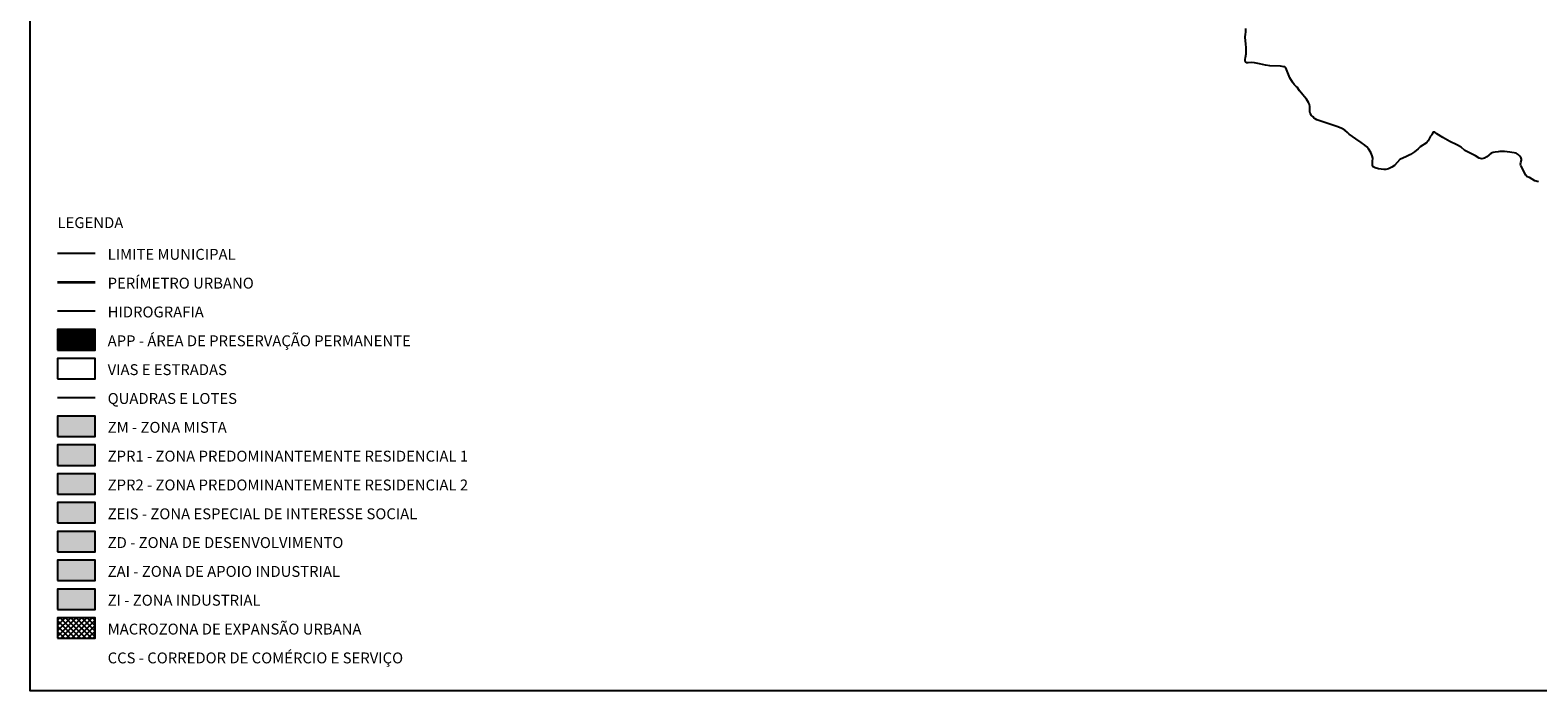
# Model space of a CAD drawing. Units: inches. Extents: x 463740 to 538213, y 6980972 to 7011671.
# Drawn here: x 463740 to 487320, y 6980972 to 6991306 of the extents above; entities that cross this region are included whole.
import ezdxf

# ---------------------------------------------------------------- set-up
doc = ezdxf.new("R2010")
doc.units = ezdxf.units.IN
doc.header["$MEASUREMENT"] = 0
doc.layers.add('Hidrografia', color=7, linetype='Continuous', true_color=0x005ce6)
doc.layers.add('Quadras e Lotes', color=253, linetype='Continuous', true_color=0x828282)
for name, color, linetype in [('Limite Municipal', 230, 'Continuous'), ('Macrozona de Expansão Urbana', 30, 'Continuous'), ('Vias e Estradas', 254, 'Continuous'), ('ZAI - Zona de Apoio Industrial', 241, 'Continuous'), ('ZD - Zona de Desenvolvimento', 252, 'Continuous'), ('ZEIS - Zona Especial de Interesse Social', 151, 'Continuous'), ('ZI - Zona Industrial', 62, 'Continuous'), ('ZM - Zona Mista', 191, 'Continuous'), ('ZPR1 - Zona Predominantemente Residencial 1', 61, 'Continuous'), ('ZPR2 - Zona Predominantemente Residencial 2', 41, 'Continuous'), ('Área de Preservação Permanente - APP Florestal', 90, 'Continuous')]:
    doc.layers.add(name, color=color, linetype=linetype)
doc.layers.add('Perímetro Urbano da Sede', color=7, linetype='Continuous', lineweight=35)
doc.styles.add('ARIAL', font='arial.ttf')

msp = doc.modelspace()

# ---------------------------------------------------------------- hatches: boundary and pattern name
at = {"layer": 'Macrozona de Expansão Urbana'}
h = msp.add_hatch(dxfattribs=at)
h.set_pattern_fill('ANSI37', color=256, scale=476.838081)
h.set_pattern_definition([(45, (-326005.995, -4907575.31), (-42.1469301, 42.1469301), []), (135, (-326005.995, -4907575.31), (-42.1469301, -42.1469301), [])])
h.paths.add_polyline_path([(464757, 6981794), (464757, 6982114), (464168, 6982114), (464168, 6981794)])
at = {"layer": 'ZAI - Zona de Apoio Industrial'}
h = msp.add_hatch(color=256, dxfattribs=at)
h.dxf.hatch_style = 1
h.paths.add_polyline_path([(464757, 6982696), (464757, 6983015), (464168, 6983015), (464168, 6982696)])
at = {"layer": 'ZD - Zona de Desenvolvimento'}
h = msp.add_hatch(color=256, dxfattribs=at)
h.dxf.hatch_style = 1
h.paths.add_polyline_path([(464757, 6983147), (464757, 6983466), (464168, 6983466), (464168, 6983147)])
at = {"layer": 'ZEIS - Zona Especial de Interesse Social'}
h = msp.add_hatch(color=256, dxfattribs=at)
h.dxf.hatch_style = 1
h.paths.add_polyline_path([(464757, 6983598), (464757, 6983917), (464168, 6983917), (464168, 6983598)])
at = {"layer": 'ZI - Zona Industrial'}
h = msp.add_hatch(color=256, dxfattribs=at)
h.dxf.hatch_style = 1
h.paths.add_polyline_path([(464168, 6982564), (464168, 6982245), (464757, 6982245), (464757, 6982564)])
at = {"layer": 'ZM - Zona Mista'}
h = msp.add_hatch(color=256, dxfattribs=at)
h.dxf.hatch_style = 1
h.paths.add_polyline_path([(464757, 6984950), (464757, 6985270), (464168, 6985270), (464168, 6984950)])
at = {"layer": 'ZPR1 - Zona Predominantemente Residencial 1'}
h = msp.add_hatch(color=256, dxfattribs=at)
h.dxf.hatch_style = 1
h.paths.add_polyline_path([(464757, 6984499), (464757, 6984819), (464168, 6984819), (464168, 6984499)])
at = {"layer": 'ZPR2 - Zona Predominantemente Residencial 2'}
h = msp.add_hatch(color=256, dxfattribs=at)
h.dxf.hatch_style = 1
h.paths.add_polyline_path([(464757, 6984048), (464757, 6984368), (464168, 6984368), (464168, 6984048)])
at = {"layer": 'Área de Preservação Permanente - APP Florestal'}
h = msp.add_hatch(dxfattribs=at)
h.set_pattern_fill('ANSI31', color=256, scale=166.893328)
h.set_pattern_definition([(45, (-326005.995, -4907575.312), (-14.75142553, 14.75142553), [])])
h.paths.add_polyline_path([(464168, 6986623), (464168, 6986303), (464757, 6986303), (464757, 6986623)])

# ---------------------------------------------------------------- linework, layer by layer
msp.add_lwpolyline([(463740, 7011671), (509864, 7011671), (509864, 6980972), (463740, 6980972)], close=True)
at = {"layer": 'Hidrografia'}
msp.add_line((464168, 6986914), (464757, 6986914), dxfattribs=at)
at = {"layer": 'Limite Municipal'}
msp.add_line((464168, 6987816), (464757, 6987816), dxfattribs=at)
msp.add_lwpolyline([(487330, 6988936), (487272, 6988951), (487190, 6988999), (487155, 6989014), (487131, 6989038), (487058, 6989176), (487053, 6989190), (487048, 6989211), (487052, 6989236), (487066, 6989272), (487066, 6989289), (487061, 6989305), (487039, 6989337), (487013, 6989362), (486979, 6989380), (486883, 6989400), (486800, 6989409), (486728, 6989407), (486702, 6989404), (486654, 6989398), (486621, 6989392), (486589, 6989381), (486520, 6989323), (486484, 6989302), (486446, 6989295), (486422, 6989296), (486402, 6989303), (486343, 6989339), (486177, 6989425), (486120, 6989475), (486052, 6989511), (485946, 6989564), (485835, 6989629), (485741, 6989686), (485707, 6989709), (485690, 6989712), (485676, 6989703), (485661, 6989671), (485643, 6989647), (485606, 6989577), (485577, 6989543), (485479, 6989479), (485448, 6989452), (485389, 6989403), (485327, 6989362), (485268, 6989331), (485164, 6989281), (485078, 6989190), (485038, 6989162), (484984, 6989136), (484945, 6989128), (484909, 6989129), (484828, 6989139), (484774, 6989150), (484746, 6989167), (484736, 6989192), (484733, 6989221), (484734, 6989249), (484738, 6989303), (484730, 6989338), (484707, 6989393), (484670, 6989450), (484644, 6989479), (484612, 6989506), (484555, 6989549), (484474, 6989608), (484369, 6989680), (484343, 6989704), (484301, 6989740), (484254, 6989767), (484191, 6989792), (484114, 6989822), (483897, 6989892), (483864, 6989903), (483836, 6989918), (483819, 6989933), (483805, 6989949), (483782, 6989972), (483761, 6990006), (483755, 6990026), (483752, 6990053), (483754, 6990114), (483748, 6990143), (483734, 6990174), (483703, 6990225), (483673, 6990261), (483645, 6990293), (483624, 6990321), (483594, 6990357), (483554, 6990413), (483541, 6990426), (483508, 6990458), (483483, 6990493), (483443, 6990558), (483419, 6990611), (483376, 6990716), (483362, 6990730), (483348, 6990734), (483297, 6990742), (483129, 6990750), (483060, 6990759), (482968, 6990777), (482889, 6990795), (482838, 6990798), (482790, 6990796), (482768, 6990796), (482751, 6990806), (482744, 6990824), (482745, 6990848), (482750, 6990877), (482758, 6990936), (482760, 6991037), (482755, 6991085), (482745, 6991197), (482749, 6991245), (482753, 6991274), (482754, 6991331)], dxfattribs=at)
at = {"layer": 'Macrozona de Expansão Urbana'}
msp.add_lwpolyline([(464168, 6981794), (464757, 6981794), (464757, 6982114), (464168, 6982114)], close=True, dxfattribs=at)
at = {"layer": 'Perímetro Urbano da Sede'}
msp.add_line((464168, 6987365), (464757, 6987365), dxfattribs=at)
at = {"layer": 'Quadras e Lotes'}
msp.add_line((464168, 6985561), (464757, 6985561), dxfattribs=at)
at = {"layer": 'Vias e Estradas'}
msp.add_lwpolyline([(464168, 6985852), (464757, 6985852), (464757, 6986172), (464168, 6986172)], close=True, dxfattribs=at)
at = {"layer": 'ZAI - Zona de Apoio Industrial'}
msp.add_lwpolyline([(464168, 6982696), (464757, 6982696), (464757, 6983015), (464168, 6983015)], close=True, dxfattribs=at)
at = {"layer": 'ZD - Zona de Desenvolvimento'}
msp.add_lwpolyline([(464168, 6983147), (464757, 6983147), (464757, 6983466), (464168, 6983466)], close=True, dxfattribs=at)
at = {"layer": 'ZEIS - Zona Especial de Interesse Social'}
msp.add_lwpolyline([(464168, 6983598), (464757, 6983598), (464757, 6983917), (464168, 6983917)], close=True, dxfattribs=at)
at = {"layer": 'ZI - Zona Industrial'}
msp.add_lwpolyline([(464168, 6982245), (464757, 6982245), (464757, 6982564), (464168, 6982564)], close=True, dxfattribs=at)
at = {"layer": 'ZM - Zona Mista'}
msp.add_lwpolyline([(464168, 6984950), (464757, 6984950), (464757, 6985270), (464168, 6985270)], close=True, dxfattribs=at)
at = {"layer": 'ZPR1 - Zona Predominantemente Residencial 1'}
msp.add_lwpolyline([(464168, 6984499), (464757, 6984499), (464757, 6984819), (464168, 6984819)], close=True, dxfattribs=at)
at = {"layer": 'ZPR2 - Zona Predominantemente Residencial 2'}
msp.add_lwpolyline([(464168, 6984048), (464757, 6984048), (464757, 6984368), (464168, 6984368)], close=True, dxfattribs=at)
at = {"layer": 'Área de Preservação Permanente - APP Florestal'}
msp.add_lwpolyline([(464168, 6986303), (464757, 6986303), (464757, 6986623), (464168, 6986623)], close=True, dxfattribs=at)

# ---------------------------------------------------------------- texts
at = {"char_height": 170.3, "attachment_point": 1, "style": 'ARIAL'}
for s, heights, insert in [('LEGENDA', [0], (464168, 6988380)), ('LIMITE MUNICIPAL', [0], (464952, 6987885)), ('PERÍMETRO URBANO', [0], (464952, 6987434)), ('HIDROGRAFIA', [0], (464952, 6986983)), ('APP - ÁREA DE PRESERVAÇÃO PERMANENTE', [0], (464952, 6986532)), ('VIAS E ESTRADAS', [0], (464952, 6986081)), ('QUADRAS E LOTES', [0], (464952, 6985630)), ('ZM - ZONA MISTA', [0], (464952, 6985179)), ('ZPR1 - ZONA PREDOMINANTEMENTE RESIDENCIAL 1', [0], (464952, 6984728)), ('ZPR2 - ZONA PREDOMINANTEMENTE RESIDENCIAL 2', [0], (464952, 6984277)), ('ZEIS - ZONA ESPECIAL DE INTERESSE SOCIAL', [0], (464952, 6983826)), ('ZD - ZONA DE DESENVOLVIMENTO', [0], (464952, 6983376)), ('ZAI - ZONA DE APOIO INDUSTRIAL', [0], (464952, 6982925)), ('ZI - ZONA INDUSTRIAL', [0], (464952, 6982474)), ('MACROZONA DE EXPANSÃO URBANA', [210], (464952, 6982023)), ('CCS - CORREDOR DE COMÉRCIO E SERVIÇO', [0], (464952, 6981572))]:
    msp.add_mtext_dynamic_manual_height_columns(s, width=19343.43, gutter_width=3.92, heights=heights, dxfattribs=dict(at, insert=insert))

doc.saveas('drawing.dxf')
